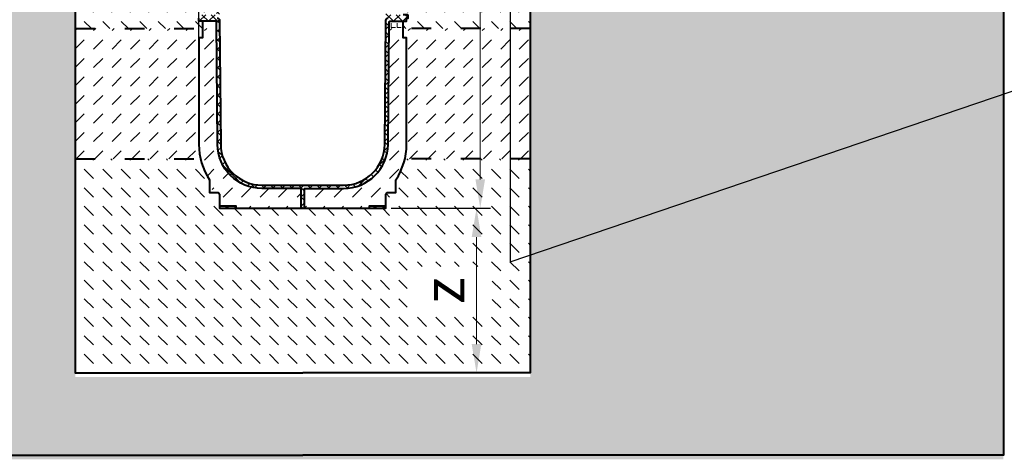
# Model space of a CAD drawing. Units: millimetres. Extents: x 0 to 7284, y 0 to 2100.
# Drawn here: x 1139 to 2334, y 700 to 1229 of the extents above; entities that cross this region are included whole.
import ezdxf
from ezdxf import colors
from ezdxf.entities.mleader import LeaderData, LeaderLine
from ezdxf.math import Vec2, Vec3

# ---------------------------------------------------------------- set-up
doc = ezdxf.new("R2010")
doc.units = ezdxf.units.MM
doc.header["$LTSCALE"] = 0.5
doc.header["$PDSIZE"] = -1
doc.linetypes.add('ACAD_ISO03W100', pattern=[30, 12, -18])
for name, color, linetype, lineweight in [('HAURATON_Construction_Joint', 7, 'ACAD_ISO03W100', 40), ('HAURATON_ConstructionSite_Contour', 7, 'Continuous', 40), ('HAURATON_ConstructionSite_Hatching', 8, 'Continuous', 15), ('HAURATON_Dimensioning', 1, 'Continuous', 20), ('HAURATON_Product_Contour', 7, 'Continuous', 40), ('HAURATON_Product_Hatching', 1, 'Continuous', 15)]:
    doc.layers.add(name, color=color, linetype=linetype, lineweight=lineweight)
doc.layers.add('HAURATON_Text_Macro', color=112, linetype='Continuous')
doc.styles.add('Hauraton_Platzhalter', font='arial.ttf', dxfattribs={"width": 0.948})
doc.styles.get("Standard").update_dxf_attribs({"font": 'arial.ttf'})
doc.dimstyles.new('Bem M1_10', dxfattribs={"dimscale": 10, "dimtxt": 5, "dimasz": 3.5, "dimexe": 1.25, "dimexo": 0.625, "dimgap": 0.825, "dimtad": 1, "dimtxsty": 'Hauraton_Platzhalter', "dimcen": 3.5, "dimclrd": 256, "dimclrt": 256, "dimazin": 0, "dimtfac": 1, "dimtmove": 0, "dimatfit": 3, "dimfxl": 1, "dimtfillclr": 256, "dimlwd": -1, "dimarcsym": 0})
pattern_1 = [(135, (780.019, 1170.715), (-22.45064, 2e-15), [15.875, -15.875])]
pattern_2 = [(45, (694.917, 1170.715), (-5.61266, 5.61266), []), (135, (694.917, 1170.715), (-5.61266, -5.61266), [])]

# ---------------------------------------------------------------- blocks, each defined once
blk = doc.blocks.new('*D6')
at = {"layer": 'Defpoints', "color": 0, "transparency": 16777216}
for p in [(1583.8, 1000), (1482.8, 800), (1693.7, 800)]:
    blk.add_point(p, dxfattribs=at)
at = {"layer": 'HAURATON_Dimensioning', "color": 0, "lineweight": -2, "transparency": 16777216}
for p, q in [((1590.1, 1000), (1706.2, 1000)), ((1489.1, 800), (1706.2, 800))]:
    blk.add_line(p, q, dxfattribs=at)
at = {"layer": 'HAURATON_Dimensioning', "transparency": 16777216}
blk.add_line((1693.7, 965), (1693.7, 835), dxfattribs=at)
for points in [[(1687.8, 965), (1699.5, 965), (1693.7, 1000)], [(1687.8, 835), (1699.5, 835), (1693.7, 800)]]:
    blk.add_solid(points, dxfattribs=at)
at = {"layer": 'HAURATON_Dimensioning', "transparency": 16777216, "insert": (1660.4, 900), "char_height": 50, "attachment_point": 5, "rotation": 90, "style": 'Hauraton_Platzhalter', "bg_fill": 3, "box_fill_scale": 1.1, "bg_fill_color": 256, "bg_fill_true_color": 13158600, "bg_fill_transparency": 0}
blk.add_mtext('z', dxfattribs=at)
blk = doc.blocks.new('*D3')
at = {"layer": 'Defpoints', "color": 0, "transparency": 16777216}
for p in [(1356.8, 1322.3), (1206.8, 1258.7), (1356.8, 1115)]:
    blk.add_point(p, dxfattribs=at)
at = {"layer": 'HAURATON_Dimensioning', "color": 0, "lineweight": -2, "transparency": 16777216}
for p, q in [((1206.8, 1264.9), (1206.8, 1334.8)), ((1356.8, 1121.2), (1356.8, 1334.8))]:
    blk.add_line(p, q, dxfattribs=at)
at = {"layer": 'HAURATON_Dimensioning', "transparency": 16777216}
blk.add_line((1241.8, 1322.3), (1321.8, 1322.3), dxfattribs=at)
for points in [[(1241.8, 1328.2), (1241.8, 1316.5), (1206.8, 1322.3)], [(1321.8, 1328.2), (1321.8, 1316.5), (1356.8, 1322.3)]]:
    blk.add_solid(points, dxfattribs=at)
at = {"layer": 'HAURATON_Dimensioning', "transparency": 16777216, "insert": (1281.8, 1355.6), "char_height": 50, "attachment_point": 5, "style": 'Hauraton_Platzhalter', "bg_fill": 3, "box_fill_scale": 1.1, "bg_fill_color": 256, "bg_fill_true_color": 13158600, "bg_fill_transparency": 0}
blk.add_mtext('x', dxfattribs=at)
blk = doc.blocks.new('*D4')
at = {"layer": 'Defpoints', "color": 0, "transparency": 16777216}
for p in [(1512.1, 1669.9), (1698.2, 1669.9), (1583.8, 1000)]:
    blk.add_point(p, dxfattribs=at)
at = {"layer": 'HAURATON_Dimensioning', "color": 0, "lineweight": -2, "transparency": 16777216}
for p, q in [((1518.4, 1669.9), (1710.7, 1669.9)), ((1590.1, 1000), (1710.7, 1000))]:
    blk.add_line(p, q, dxfattribs=at)
at = {"layer": 'HAURATON_Dimensioning', "transparency": 16777216}
blk.add_line((1698.2, 1035), (1698.2, 1634.9), dxfattribs=at)
for points in [[(1692.4, 1634.9), (1704, 1634.9), (1698.2, 1669.9)], [(1692.4, 1035), (1704, 1035), (1698.2, 1000)]]:
    blk.add_solid(points, dxfattribs=at)
at = {"layer": 'HAURATON_Dimensioning', "transparency": 16777216, "insert": (1657.6, 1334.9), "char_height": 50, "attachment_point": 5, "rotation": 90, "style": 'Hauraton_Platzhalter', "bg_fill": 3, "box_fill_scale": 1.1, "bg_fill_color": 256, "bg_fill_true_color": 13158600, "bg_fill_transparency": 0}
blk.add_mtext('y', dxfattribs=at)

msp = doc.modelspace()

# ---------------------------------------------------------------- hatches: boundary and pattern name
at = {"layer": 'HAURATON_ConstructionSite_Hatching'}
h = msp.add_hatch(dxfattribs=at)
h.set_pattern_fill('DASH', color=256, scale=5, angle=135)
h.set_pattern_definition(pattern_1)
h.paths.add_polyline_path([(1356.81, 1429.918), (1206.81, 1429.918), (1206.81, 1218.3), (1361.01, 1218.3), (1361.01, 1226.97), (1356.81, 1226.97), (1356.81, 1230.97), (1354.81, 1230.97), (1354.81, 1233.97, -0.41421356), (1355.81, 1234.97), (1360.31, 1234.97, -0.19631457), (1361.01, 1234.685), (1361.01, 1254.97), (1356.81, 1254.97), (1356.81, 1351.97), (1356.81, 1384.418)])
h.paths.add_polyline_path([(1404.948, 1429.918), (1369.81, 1429.918), (1369.81, 1384.407), (1369.81, 1364.97), (1379.231, 1374.392), (1379.319, 1384.442, -0.12406614), (1385.992, 1409.976, -0.12951571)])
h.paths.add_polyline_path([(1369.81, 1429.918), (1356.81, 1429.918), (1356.81, 1384.418), (1356.81, 1351.97), (1369.81, 1364.97), (1369.81, 1384.407)])
h.paths.add_polyline_path([(1379.231, 1374.392), (1356.81, 1351.97), (1356.81, 1254.97), (1361.01, 1254.97), (1361.01, 1234.97), (1377.023, 1234.97, 0.41165989), (1378.023, 1235.962), (1378.285, 1265.97), (1368.31, 1265.97), (1368.31, 1268.97), (1378.311, 1268.97)])
h.paths.add_polyline_path([(1595.81, 1429.918), (1560.672, 1429.918, -0.12622042), (1579.287, 1410.588, -0.12735966), (1586.301, 1384.442), (1586.388, 1374.392), (1595.81, 1364.97), (1595.81, 1384.407)])
h.paths.add_polyline_path([(1608.81, 1429.918), (1595.81, 1429.918), (1595.81, 1384.407), (1595.81, 1364.97), (1608.81, 1351.97), (1608.81, 1384.418)])
h.paths.add_polyline_path([(1758.81, 1429.918), (1608.81, 1429.918), (1608.81, 1384.418), (1608.81, 1351.97), (1608.81, 1254.97), (1604.61, 1254.97), (1604.61, 1234.685, -0.19631457), (1605.31, 1234.97), (1609.81, 1234.97, -0.41421356), (1610.81, 1233.97), (1610.81, 1230.97), (1608.81, 1230.97), (1608.81, 1226.97), (1604.61, 1226.97), (1604.61, 1218.3), (1758.81, 1218.3)])
h.paths.add_polyline_path([(1608.81, 1435.27), (1595.81, 1435.27), (1595.81, 1433.97), (1595.81, 1429.918), (1608.81, 1429.918)])
h.paths.add_polyline_path([(1595.81, 1433.97), (1546.586, 1433.97, -0.04099151), (1554.551, 1430.97), (1558.892, 1430.97, -0.00957301), (1560.672, 1429.918), (1595.81, 1429.918)])
h = msp.add_hatch(dxfattribs=at)
h.set_pattern_fill('AR-CONC', color=256, scale=0.3, angle=90)
h.set_pattern_definition([(140, (780.02, 1170.715), (4.7817, 54.6554), [5.715, -62.865]), (85, (780.02, 1170.715), (-57.317, -10.573), [4.572, -50.2922]), (190.4514, (780.42, 1175.27), (-52.5353, 44.0824), [4.857, -53.427]), (136.184, (764.78, 1170.715), (12.6127, 81.3237), [8.5725, -94.2975]), (186.6356, (765.83, 1177.49), (-74.228, 71.2212), [7.2855, -80.1407]), (81.184, (764.78, 1170.715), (-74.228, 71.2212), [6.858, -75.438]), (111, (768.59, 1178.335), (30.6796, 45.4843), [5.715, -62.865]), (56, (768.59, 1178.335), (-55.2564, 18.5406), [4.572, -50.292]), (161.4514, (771.146, 1182.125), (-24.5768, 64.025), [4.857, -53.427]), (127.5, (780.02, 1170.715), (-25.3665, 0.92658), [0, -49.6824, 0, -51.054, 0, -50.4825]), (97.5, (780.02, 1170.715), (-30.05417, 20.0459), [0, -29.1084, 0, -48.5394, 0, -19.2405]), (57.5, (780.02, 1153.722), (1.71862, 40.67718), [0, -19.05, 0, -59.436, 0, -78.867]), (47.5, (780.02, 1146.102), (-7.62795, 44.43875), [0, -24.765, 0, -39.4716, 0, -56.007])])
h.paths.add_polyline_path([(1206.81, 1269.918), (632.81, 1269.918), (632.81, 694.97), (1482.81, 694.97), (1482.81, 794.974), (1206.81, 794.974)])
h.paths.add_polyline_path([(2332.81, 1271.918), (1758.81, 1271.918), (1758.81, 794.974), (1482.81, 794.974), (1482.81, 694.97), (2332.81, 694.97)])
h = msp.add_hatch(dxfattribs=at)
h.set_pattern_fill('ANGLE', color=256)
h.set_pattern_definition([(0, (780.019, 1170.715), (0, 6.985), [5.08, -1.905]), (90, (780.019, 1170.715), (-6.985, 4e-16), [5.08, -1.905])])
h.paths.add_polyline_path([(1604.61, 1226.97), (1588.596, 1226.97, 0.41165989), (1587.596, 1225.979), (1587.529, 1218.3), (1604.61, 1218.3)])
h = msp.add_hatch(dxfattribs=at)
h.set_pattern_fill('DASH', color=256, scale=5, angle=45)
h.set_pattern_definition([(45, (780.019, 1170.715), (0, 22.45064), [15.875, -15.875])])
edge = h.paths.add_edge_path()
edge.add_line((1356.81, 1206.97), (1361.01, 1206.97))
edge.add_line((1361.01, 1206.97), (1361.01, 1218.3))
edge.add_line((1361.01, 1218.3), (1206.81, 1218.3))
edge.add_line((1206.81, 1218.3), (1206.81, 1059.97))
edge.add_line((1206.81, 1059.97), (1358.812, 1059.97))
edge.add_line((1358.812, 1059.97), (1381.81, 999.97))
edge.add_line((1381.81, 999.97), (1381.81, 1002.97))
edge.add_line((1381.81, 1002.97), (1381.81, 1016.97))
edge.add_arc((1379.81, 1016.97), 2, 0, 90)
edge.add_line((1379.81, 1018.97), (1369.81, 1018.97))
edge.add_line((1369.81, 1018.97), (1369.81, 1034.505))
edge.add_arc((1434.31, 1077.47), 77.5, 180, 213.668601, ccw=False)
edge.add_line((1356.81, 1077.47), (1356.81, 1206.97))
edge = h.paths.add_edge_path()
edge.add_line((1378.09, 1218.3), (1361.01, 1218.3))
edge.add_line((1361.01, 1218.3), (1361.01, 1206.97))
edge.add_line((1361.01, 1206.97), (1356.81, 1206.97))
edge.add_line((1356.81, 1206.97), (1356.81, 1077.47))
edge.add_arc((1434.31, 1077.47), 77.5, 180, 213.668601)
edge.add_line((1369.81, 1034.505), (1369.81, 1018.97))
edge.add_line((1369.81, 1018.97), (1379.81, 1018.97))
edge.add_arc((1379.81, 1016.97), 2, 0, 90, ccw=False)
edge.add_line((1381.81, 1016.97), (1381.81, 1002.97))
edge.add_line((1381.81, 1002.97), (1401.81, 1002.97))
edge.add_line((1401.81, 1002.97), (1401.81, 999.97))
edge.add_line((1401.81, 999.97), (1480.81, 999.97))
edge.add_line((1480.81, 999.97), (1480.81, 1023.97))
edge.add_line((1480.81, 1023.97), (1433.317, 1023.97))
edge.add_arc((1433.317, 1077.97), 54, 180.5, 270, ccw=False)
edge.add_line((1379.319, 1077.499), (1378.09, 1218.3))
edge = h.paths.add_edge_path()
edge.add_line((1585.81, 1018.97), (1595.81, 1018.97))
edge.add_line((1595.81, 1018.97), (1595.81, 1034.505))
edge.add_arc((1531.31, 1077.47), 77.5, 326.331399, 360)
edge.add_line((1608.81, 1077.47), (1608.81, 1206.97))
edge.add_line((1608.81, 1206.97), (1604.61, 1206.97))
edge.add_line((1604.61, 1206.97), (1604.61, 1218.3))
edge.add_line((1604.61, 1218.3), (1587.529, 1218.3))
edge.add_line((1587.529, 1218.3), (1586.301, 1077.499))
edge.add_arc((1532.303, 1077.97), 54, 270, 359.5, ccw=False)
edge.add_line((1532.303, 1023.97), (1484.81, 1023.97))
edge.add_line((1484.81, 1023.97), (1484.81, 999.97))
edge.add_line((1484.81, 999.97), (1563.81, 999.97))
edge.add_line((1563.81, 999.97), (1563.81, 1002.97))
edge.add_line((1563.81, 1002.97), (1583.81, 1002.97))
edge.add_line((1583.81, 1002.97), (1583.81, 1016.97))
edge.add_arc((1585.81, 1016.97), 2, 90, 180, ccw=False)
edge = h.paths.add_edge_path()
edge.add_line((1758.81, 1218.3), (1604.61, 1218.3))
edge.add_line((1604.61, 1218.3), (1604.61, 1206.97))
edge.add_line((1604.61, 1206.97), (1608.81, 1206.97))
edge.add_line((1608.81, 1206.97), (1608.81, 1077.47))
edge.add_arc((1531.31, 1077.47), 77.5, 326.331399, 360, ccw=False)
edge.add_line((1595.81, 1034.505), (1595.81, 1018.97))
edge.add_line((1595.81, 1018.97), (1585.81, 1018.97))
edge.add_arc((1585.81, 1016.97), 2, 90, 180)
edge.add_line((1583.81, 1016.97), (1583.81, 1002.97))
edge.add_line((1583.81, 1002.97), (1606.808, 1059.97))
edge.add_line((1606.808, 1059.97), (1758.81, 1059.97))
edge.add_line((1758.81, 1059.97), (1758.81, 1218.3))
h = msp.add_hatch(dxfattribs=at)
h.set_pattern_fill('DASH', color=256, scale=5, angle=135)
h.set_pattern_definition(pattern_1)
edge = h.paths.add_edge_path()
edge.add_line((1758.81, 1059.97), (1606.808, 1059.97))
edge.add_line((1606.808, 1059.97), (1602.458, 1046.742))
edge.add_line((1602.458, 1046.742), (1595.81, 1034.505))
edge.add_line((1595.81, 1034.505), (1595.81, 1018.97))
edge.add_line((1595.81, 1018.97), (1584.396, 1018.385))
edge.add_line((1584.396, 1018.385), (1583.81, 1009.97))
edge.add_line((1583.81, 1009.97), (1583.81, 999.97))
edge.add_line((1583.81, 999.97), (1563.81, 999.97))
edge.add_line((1563.81, 999.97), (1484.81, 999.97))
edge.add_line((1484.81, 999.97), (1480.81, 999.97))
edge.add_line((1480.81, 999.97), (1401.81, 999.97))
edge.add_line((1401.81, 999.97), (1381.81, 999.97))
edge.add_line((1381.81, 999.97), (1381.81, 1018.97))
edge.add_line((1381.81, 1018.97), (1369.81, 1018.97))
edge.add_line((1369.81, 1018.97), (1369.81, 1034.505))
edge.add_arc((1434.31, 1077.47), 77.5, 193.050305, 213.668601, ccw=False)
edge.add_line((1358.812, 1059.97), (1206.81, 1059.97))
edge.add_line((1206.81, 1059.97), (1206.81, 799.974))
edge.add_line((1206.81, 799.974), (1482.81, 799.974))
edge.add_line((1482.81, 799.974), (1758.81, 799.974))
edge.add_line((1758.81, 799.974), (1758.81, 1059.97))
h.paths.add_polyline_path([(1712.712, 870.982), (1712.712, 929.091), (1609.677, 929.091), (1609.677, 870.982)], flags=16)
at = {"layer": 'HAURATON_Product_Hatching'}
h = msp.add_hatch(dxfattribs=at)
h.set_pattern_fill('ANSI37', color=256, scale=2.5)
h.set_pattern_definition(pattern_2)
h.paths.add_polyline_path([(1433.317, 1433.97), (1446.437, 1433.97), (1446.437, 1437.97), (1356.81, 1437.97), (1356.81, 1435.27), (1369.81, 1435.27), (1369.81, 1433.97), (1419.034, 1433.97, 0.04099151), (1411.068, 1430.97), (1406.727, 1430.97, 0.13926137), (1385.992, 1409.976, 0.12406614), (1379.319, 1384.442), (1378.311, 1268.97), (1368.31, 1268.97), (1368.31, 1265.97), (1378.285, 1265.97), (1378.023, 1235.962, -0.41165989), (1377.023, 1234.97), (1361.01, 1234.97), (1361.01, 1234.685, -0.20151275), (1361.31, 1233.97), (1361.31, 1230.97), (1379.006, 1230.97, 0.41165989), (1382.006, 1233.944), (1383.319, 1384.407, -0.41165989)])
h.paths.add_polyline_path([(1382.006, 1227.997, 0.41165989), (1379.006, 1230.97), (1361.31, 1230.97), (1361.31, 1233.97, 0.41421356), (1360.31, 1234.97), (1355.81, 1234.97, 0.41421356), (1354.81, 1233.97), (1354.81, 1230.97), (1356.81, 1230.97), (1356.81, 1226.97), (1377.023, 1226.97, -0.41165989), (1378.023, 1225.979), (1379.319, 1077.499, 0.41165989), (1433.317, 1023.97), (1480.81, 1023.97), (1480.81, 999.97), (1482.81, 999.97), (1482.81, 1027.97), (1433.317, 1027.97, -0.41165989), (1383.319, 1077.534)])
h = msp.add_hatch(dxfattribs=at)
h.set_pattern_fill('ANSI37', color=256, scale=2.5)
h.set_pattern_definition(pattern_2)
h.paths.add_polyline_path([(1532.303, 1433.97), (1519.183, 1433.97), (1519.183, 1437.97), (1608.81, 1437.97), (1608.81, 1435.27), (1595.81, 1435.27), (1595.81, 1433.97), (1546.586, 1433.97, -0.04099151), (1554.551, 1430.97), (1558.892, 1430.97, -0.13926137), (1579.628, 1409.976, -0.12406614), (1586.301, 1384.442), (1587.308, 1268.97), (1597.31, 1268.97), (1597.31, 1265.97), (1587.335, 1265.97), (1587.596, 1235.962, 0.41165989), (1588.596, 1234.97), (1604.61, 1234.97), (1604.61, 1234.685, 0.20151275), (1604.31, 1233.97), (1604.31, 1230.97), (1586.614, 1230.97, -0.41165989), (1583.614, 1233.944), (1582.301, 1384.407, 0.41165989)])
h.paths.add_polyline_path([(1583.614, 1227.997, -0.41165989), (1586.614, 1230.97), (1604.31, 1230.97), (1604.31, 1233.97, -0.41421356), (1605.31, 1234.97), (1609.81, 1234.97, -0.41421356), (1610.81, 1233.97), (1610.81, 1230.97), (1608.81, 1230.97), (1608.81, 1226.97), (1588.596, 1226.97, 0.41165989), (1587.596, 1225.979), (1586.301, 1077.499, -0.41165989), (1532.303, 1023.97), (1484.81, 1023.97), (1484.81, 999.97), (1482.81, 999.97), (1482.81, 1027.97), (1532.303, 1027.97, 0.41165989), (1582.301, 1077.534)])
h = msp.add_hatch(dxfattribs=at)
h.set_pattern_fill('ANSI37', color=256, scale=2.5)
h.set_pattern_definition(pattern_2)
h.paths.add_polyline_path([(1401.81, 1002.97), (1381.81, 1002.97), (1381.81, 999.97), (1401.81, 999.97)])
h.paths.add_polyline_path([(1583.81, 1002.97), (1563.81, 1002.97), (1563.81, 999.97), (1583.81, 999.97)])

# ---------------------------------------------------------------- linework, layer by layer
at = {"layer": 'HAURATON_Construction_Joint', "ltscale": 4}
for p, q in [((1206.81, 1218.3), (1378.09, 1218.3)), ((1758.81, 1218.3), (1587.529, 1218.3)), ((1206.81, 1059.97), (1358.812, 1059.97)), ((1758.81, 1059.97), (1606.808, 1059.97))]:
    msp.add_line(p, q, dxfattribs=at)
at = {"layer": 'HAURATON_ConstructionSite_Contour'}
for points in [[(1459.75, 1663.681), (1453.513, 1669.918), (1211.81, 1669.918), (1206.81, 1664.918), (1206.81, 1429.918), (1206.81, 1429.918), (1206.81, 799.974), (1482.81, 799.974)], [(2332.81, 1329.918), (2332.81, 699.97), (1482.81, 699.97)], [(632.81, 1279.918), (632.81, 699.97), (1482.81, 699.97)]]:
    msp.add_lwpolyline(points, dxfattribs=at)
at = {"layer": 'HAURATON_Product_Contour'}
for points in [[(1361.01, 1226.97), (1361.01, 1206.97), (1356.81, 1206.97), (1356.81, 1077.47, 0.14797302), (1369.81, 1034.505), (1369.81, 1018.97), (1379.81, 1018.97, -0.41421356), (1381.81, 1016.97), (1381.81, 1002.97), (1401.81, 1002.97), (1401.81, 999.97), (1480.81, 999.97), (1480.81, 1023.97), (1433.317, 1023.97, -0.41165989), (1379.319, 1077.499), (1378.023, 1225.979, 0.41165989), (1377.023, 1226.97), (1356.81, 1226.97), (1356.81, 1230.97)], [(1379.006, 1230.97, -0.41165989), (1382.006, 1227.997), (1383.319, 1077.534, 0.41165989), (1433.317, 1027.97), (1532.303, 1027.97, 0.41165989), (1582.301, 1077.534), (1583.614, 1227.997, -0.41165989), (1586.614, 1230.97)], [(1484.81, 999.97), (1484.81, 1023.97), (1532.303, 1023.97, 0.41165989), (1586.301, 1077.499), (1587.596, 1225.979, -0.41165989), (1588.596, 1226.97), (1608.81, 1226.97), (1608.81, 1230.97), (1610.81, 1230.97), (1610.81, 1233.97, 0.41421356), (1609.81, 1234.97), (1605.31, 1234.97, 0.19631457), (1604.61, 1234.685)], [(1480.81, 999.97), (1484.81, 999.97), (1563.81, 999.97), (1563.81, 1002.97), (1583.81, 1002.97), (1583.81, 1016.97, -0.41421356), (1585.81, 1018.97), (1595.81, 1018.97), (1595.81, 1034.505, 0.14797302), (1608.81, 1077.47), (1608.81, 1206.97), (1604.61, 1206.97), (1604.61, 1226.97)]]:
    msp.add_lwpolyline(points, format="xyb", dxfattribs=at)
for points in [[(1381.81, 1002.97), (1381.81, 999.97), (1401.81, 999.97)], [(1563.81, 999.97), (1583.81, 999.97), (1583.81, 1002.97)]]:
    msp.add_lwpolyline(points, dxfattribs=at)

# ---------------------------------------------------------------- leaders
at = {"layer": 'HAURATON_Text_Macro'}
ml = msp.add_multileader_mtext('Standard', dxfattribs=at)
ml.set_content('Pour concrete in layers (lifts).Take suitable measures to prevent lateral and upward movement of channel units during pours.', color=256)
ml.set_leader_properties()
ml.build(insert=Vec2(0, 0))
ml.multileader.update_dxf_attribs({"dogleg_length": 2, "arrow_head_size": 35, "scale": 10})
ctx = ml.context
ctx.base_point, ctx.scale, ctx.char_height, ctx.arrow_head_size, ctx.landing_gap_size, ctx.plane_origin = Vec3(2436.202, 1166.898), 10, 30, 35, 20, Vec3(2329.672, 1180.828)
notes = []
notes.append((ctx, [(0, (1, 1, 0), (2416.202, 1166.898), (1, 0), 20, [(2, [(1734.545, 1339.281), (1734.545, 1179.991), (1734.545, 934.896)], 0, [])])]))
ctx.mtext.insert, ctx.mtext.width, ctx.mtext.flow_direction = Vec3(2456.202, 1186.308), 482.75318, 5
for ctx, leaders in notes:
    for number, flags, end, landing, length, lines in leaders:
        leader = LeaderData()
        leader.index, (leader.has_last_leader_line, leader.has_dogleg_vector, leader.attachment_direction) = number, flags
        leader.last_leader_point, leader.dogleg_vector, leader.dogleg_length = Vec3(end), Vec3(landing), length
        for number, points, colour, breaks in lines:
            line = LeaderLine()
            line.index, line.vertices, line.color, line.breaks = number, Vec3.list(points), colors.encode_raw_color(colour), breaks
            leader.lines.append(line)
        ctx.leaders.append(leader)

# ---------------------------------------------------------------- next in the draw order: dimensions: what is measured, and where the dimension line sits
at = {"layer": 'HAURATON_Dimensioning'}
dim = msp.add_linear_dim(base=(1356.81, 1322.345), p1=(1206.81, 1258.674), p2=(1356.81, 1114.97), text='x', dimstyle='Bem M1_10', override={"dimtfill": 1}, dxfattribs=at)
dim.commit()
dim.dimension.update_dxf_attribs({"geometry": '*D3', "text_midpoint": (1281.81, 1322.345), "dimtype": 128})
dim = msp.add_linear_dim(base=(1693.66, 799.974), p1=(1583.81, 999.97), p2=(1482.81, 799.974), angle=90, text='z', dimstyle='Bem M1_10', override={"dimtfill": 1}, dxfattribs=at)
dim.commit()
dim.dimension.update_dxf_attribs({"geometry": '*D6', "text_midpoint": (1660.41, 899.972)})

# ---------------------------------------------------------------- next in the draw order: linework, layer by layer
at = {"layer": 'HAURATON_ConstructionSite_Contour'}
msp.add_lwpolyline([(1505.87, 1663.681), (1512.107, 1669.918), (1753.81, 1669.918), (1758.81, 1664.918), (1758.81, 1429.918), (1758.81, 1429.918), (1758.81, 799.974), (1482.81, 799.974)], dxfattribs=at)

# ---------------------------------------------------------------- next in the draw order: dimensions: what is measured, and where the dimension line sits
at = {"layer": 'HAURATON_Dimensioning'}
dim = msp.add_linear_dim(base=(1698.202, 1669.918), p1=(1583.81, 999.97), p2=(1512.107, 1669.918), angle=90, text='y', dimstyle='Bem M1_10', override={"dimtfill": 1}, dxfattribs=at)
dim.commit()
dim.dimension.update_dxf_attribs({"geometry": '*D4', "text_midpoint": (1657.602, 1334.944)})

doc.saveas('drawing.dxf')
